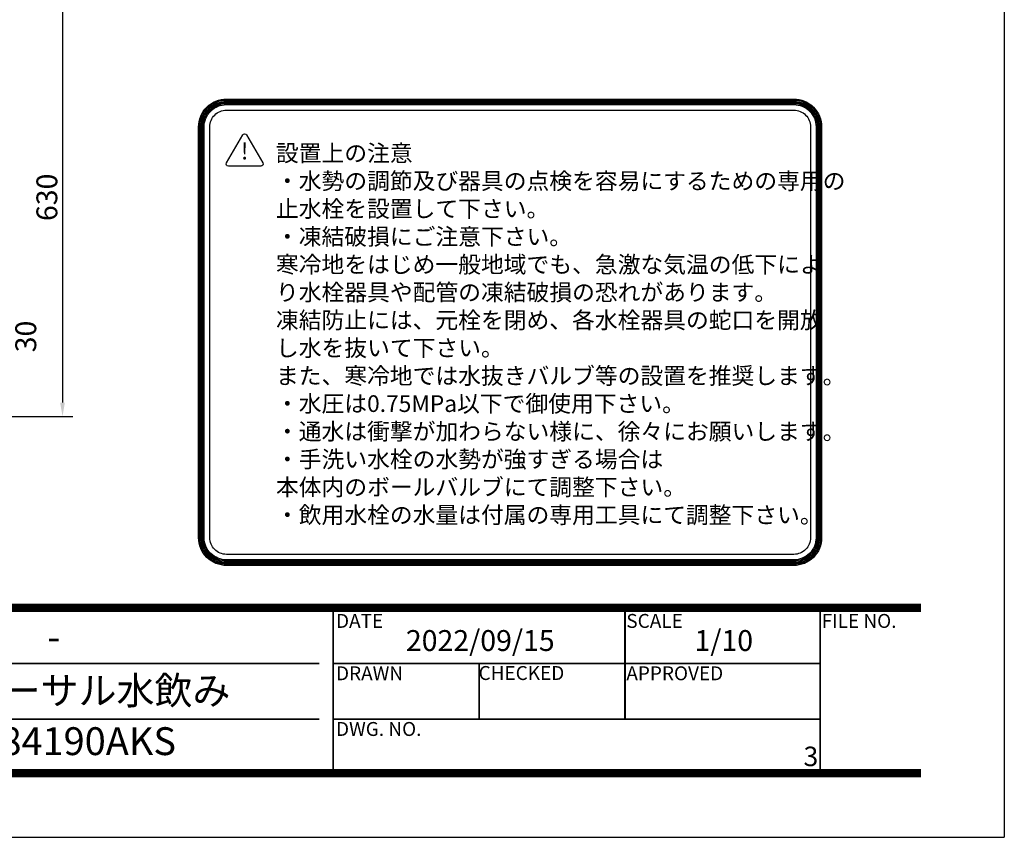
# Model space of a CAD drawing. Extents: x 15196 to 19396, y -18206 to -15236.
# Drawn here: x 17981 to 19396, y -18206 to -17031 of the extents above; entities that cross this region are included whole.
import ezdxf
from ezdxf.enums import TextEntityAlignment as Align

# ---------------------------------------------------------------- set-up
doc = ezdxf.new("R2010")
doc.units = 0
doc.header["$LTSCALE"] = 3
doc.layers.get('0').update_dxf_attribs({"linetype": 'CONTINUOUS'})
doc.layers.get('DEFPOINTS').update_dxf_attribs({"linetype": 'CONTINUOUS'})
for name, color, linetype in [('P_2DIM', 6, 'CONTINUOUS'), ('P_3TEXT', 60, 'CONTINUOUS'), ('P_5DRAWFRAME', 104, 'CONTINUOUS')]:
    doc.layers.add(name, color=color, linetype=linetype)
doc.styles.add('BIGFONT', font='simplex.shx', dxfattribs={"bigfont": 'bigfont.shx'})
doc.styles.get("Standard").update_dxf_attribs({"font": 'simplex.shx', "bigfont": 'bigfont.shx'})
doc.dimstyles.new('STANDARD$0', dxfattribs={"dimtxt": 3, "dimasz": 2, "dimexe": 1.5, "dimexo": 3, "dimgap": 0.75, "dimtad": 1, "dimdec": 1, "dimdsep": 46, "dimtxsty": 'STANDARD', "dimsah": 1, "dimcen": 0, "dimclrt": 230, "dimadec": 0, "dimazin": 0, "dimtfac": 0.6, "dimtdec": 1, "dimtofl": 0, "dimtmove": 2, "dimatfit": 3, "dimfxl": 1, "dimtolj": 1, "dimarcsym": 0})

# ---------------------------------------------------------------- blocks, each defined once
blk = doc.blocks.new('DFP3')
at = {"color": 0}
for p, q in [((21.5, 33.5), (408, 33.5)), ((21.5, 33.45), (408, 33.45)), ((21.5, 33.4), (408, 33.4)), ((21.5, 33.35), (408, 33.35)), ((21.5, 33.3), (408, 33.3)), ((21.5, 33.25), (408, 33.25)), ((21.5, 33.2), (408, 33.2)), ((21.5, 33.15), (408, 33.15)), ((21.5, 33.1), (408, 33.1)), ((21.5, 33.05), (408, 33.05)), ((21.5, 33), (408, 33)), ((21.5, 32.95), (408, 32.95)), ((21.5, 32.9), (408, 32.9)), ((21.5, 32.85), (408, 32.85)), ((21.5, 32.8), (408, 32.8)), ((21.5, 32.75), (408, 32.75)), ((21.5, 32.7), (408, 32.7)), ((21.5, 32.65), (408, 32.65)), ((21.5, 32.6), (408, 32.6)), ((323.47, 33), (323.47, 9)), ((323.53, 33), (323.53, 9)), ((365.47, 17), (365.47, 33)), ((365.53, 17), (365.53, 33)), ((393.47, 33), (393.47, 9)), ((393.53, 33), (393.53, 9)), ((21.5, 32.55), (408, 32.55)), ((21.5, 32.5), (408, 32.5)), ((246.5, 25.03), (321.5, 25.03)), ((246.5, 24.97), (321.5, 24.97)), ((323.5, 25.03), (393.5, 25.03)), ((323.5, 24.97), (393.5, 24.97)), ((344.47, 25), (344.47, 17)), ((344.53, 25), (344.53, 17)), ((246.5, 17.03), (321.5, 17.03)), ((323.5, 17.03), (393.5, 17.03)), ((246.5, 16.97), (321.5, 16.97)), ((323.5, 16.97), (393.5, 16.97)), ((21.5, 9.75), (408, 9.75)), ((21.5, 9.7), (408, 9.7)), ((21.5, 9.65), (408, 9.65)), ((21.5, 9.6), (408, 9.6)), ((21.5, 9.55), (408, 9.55)), ((21.5, 9.5), (408, 9.5)), ((21.5, 9.45), (408, 9.45)), ((21.5, 9.4), (408, 9.4)), ((21.5, 9.35), (408, 9.35)), ((21.5, 9.3), (408, 9.3)), ((21.5, 9.25), (408, 9.25)), ((21.5, 9.2), (408, 9.2)), ((21.5, 9.15), (408, 9.15)), ((21.5, 9.1), (408, 9.1)), ((21.5, 9.05), (408, 9.05)), ((21.5, 9), (408, 9)), ((21.5, 8.95), (408, 8.95)), ((21.5, 8.9), (408, 8.9)), ((21.5, 8.85), (408, 8.85)), ((21.5, 8.8), (408, 8.8)), ((21.5, 8.75), (408, 8.75))]:
    blk.add_line(p, q, dxfattribs=at)
at = {"layer": 'DEFPOINTS', "color": 0}
for p in [(420, 297), (0, 0)]:
    blk.add_line(p, (420, 0), dxfattribs=at)
at = {"color": 0, "style": 'BIGFONT'}
for s, height, p in [('DATE', 2, (323.94, 30.1)), ('SCALE', 2, (365.67, 30.1)), ('FILE NO.', 2, (393.74, 30.1)), ('DRAWN', 2, (323.94, 22.57)), ('CHECKED', 2, (344.43, 22.61)), ('APPROVED', 2, (365.67, 22.57)), ('DWG. NO.', 2, (323.94, 14.57)), ('3', 2.8, (391.14, 10.23))]:
    blk.add_text(s, height=height, dxfattribs=at).set_placement(p)
at = {"color": 83, "ltscale": 0.5, "style": 'BIGFONT', "flags": 8}
for tag, p in [('REV04', (26.47, 27.61)), ('REV03', (26.47, 21.7)), ('REV02', (26.47, 15.58)), ('REV01', (26.47, 10.33))]:
    blk.add_attdef(tag, text='', height=2, dxfattribs=at).set_placement(p, align=Align.BOTTOM_LEFT)
for tag, p in [('REVD4', (80.98, 27.61)), ('R4D', (92.67, 27.61)), ('R4C', (101.8, 27.61)), ('R4A', (110.92, 27.61)), ('REVD3', (80.98, 21.7)), ('R3D', (92.67, 21.7)), ('R3C', (101.8, 21.7)), ('R3A', (110.92, 21.7)), ('REVD2', (80.98, 15.58)), ('R2D', (92.67, 15.58)), ('R2C', (101.8, 15.58)), ('R2A', (110.92, 15.58)), ('REVD1', (80.98, 10.33)), ('R1D', (92.67, 10.33)), ('R1C', (101.8, 10.33)), ('R1A', (110.92, 10.33))]:
    blk.add_attdef(tag, text='', height=2, dxfattribs=at).set_placement(p, align=Align.BOTTOM_CENTER)
at = {"color": 83, "style": 'BIGFONT'}
for tag, height, p in [('PROJECT1', 4, (283.38, 25.6)), ('DATE', 3, (344.68, 25.84)), ('SCALE', 3, (379.68, 25.84)), ('PROJECT2', 4, (284.2, 17.84)), ('PROJECT3', 4, (284.2, 10.57)), ('DWGNO', 3, (358.68, 10.57))]:
    blk.add_attdef(tag, text='', height=height, dxfattribs=at).set_placement(p, align=Align.BOTTOM_CENTER)
blk = doc.blocks.new('*D19')
at = {"layer": 'DEFPOINTS', "color": 0}
for p in [(17771.9, -17471.4), (17771.9, -17501.4), (17949.2, -17501.4)]:
    blk.add_point(p, dxfattribs=at)
at = {"layer": 'P_2DIM', "color": 0, "lineweight": -2}
for p, q in [((17949.2, -17451.4), (17949.2, -17431.4)), ((17801.9, -17471.4), (17964.2, -17471.4)), ((17801.9, -17501.4), (17964.2, -17501.4)), ((17949.2, -17521.4), (17949.2, -17541.4))]:
    blk.add_line(p, q, dxfattribs=at)
at = {"layer": 'P_2DIM', "color": 0}
for points in [[(17945.9, -17451.4), (17952.5, -17451.4), (17949.2, -17471.4)], [(17945.9, -17521.4), (17952.5, -17521.4), (17949.2, -17501.4)]]:
    blk.add_solid(points, dxfattribs=at)
at = {"layer": 'P_2DIM', "color": 230, "insert": (17989.9, -17486.4), "char_height": 30, "attachment_point": 5, "rotation": 90}
blk.add_mtext('\\A1;30', dxfattribs=at)
blk = doc.blocks.new('*D21')
at = {"layer": 'DEFPOINTS', "color": 0}
for p in [(17763.3, -16971.4), (17771.9, -17601.4), (18042.7, -17601.4)]:
    blk.add_point(p, dxfattribs=at)
at = {"layer": 'P_2DIM', "color": 0, "lineweight": -2}
for p, q in [((17793.3, -16971.4), (18057.7, -16971.4)), ((18042.7, -16991.4), (18042.7, -17581.4)), ((17801.9, -17601.4), (18057.7, -17601.4))]:
    blk.add_line(p, q, dxfattribs=at)
at = {"layer": 'P_2DIM', "color": 0}
for points in [[(18039.3, -16991.4), (18046, -16991.4), (18042.7, -16971.4)], [(18039.3, -17581.4), (18046, -17581.4), (18042.7, -17601.4)]]:
    blk.add_solid(points, dxfattribs=at)
at = {"layer": 'P_2DIM', "color": 230, "insert": (18020.2, -17286.4), "char_height": 30, "attachment_point": 5, "rotation": 90}
blk.add_mtext('\\A1;630', dxfattribs=at)

msp = doc.modelspace()

# ---------------------------------------------------------------- linework, layer by layer
at = {"layer": 'P_3TEXT'}
for points in [[(19133.84, -17775.57, -0.4142136), (19093.84, -17815.57), (18278.38, -17815.57, -0.4142136), (18238.38, -17775.57), (18238.38, -17185.1, -0.4142136), (18278.38, -17145.1), (19093.84, -17145.1, -0.4142136), (19133.84, -17185.1)], [(19132.24, -17775.57, -0.4142136), (19093.84, -17813.97), (18278.38, -17813.97, -0.4142136), (18239.98, -17775.57), (18239.98, -17185.1, -0.4142136), (18278.38, -17146.7), (19093.84, -17146.7, -0.4142136), (19132.24, -17185.1)], [(19130.64, -17775.57, -0.4142136), (19093.84, -17812.37), (18278.38, -17812.37, -0.4142136), (18241.58, -17775.57), (18241.58, -17185.1, -0.4142136), (18278.38, -17148.3), (19093.84, -17148.3, -0.4142136), (19130.64, -17185.1)], [(19129.04, -17775.57, -0.4142136), (19093.84, -17810.77), (18278.38, -17810.77, -0.4142136), (18243.18, -17775.57), (18243.18, -17185.1, -0.4142136), (18278.38, -17149.9), (19093.84, -17149.9, -0.4142136), (19129.04, -17185.1)], [(19127.44, -17775.57, -0.4142136), (19093.84, -17809.17), (18278.38, -17809.17, -0.4142136), (18244.78, -17775.57), (18244.78, -17185.1, -0.4142136), (18278.38, -17151.5), (19093.84, -17151.5, -0.4142136), (19127.44, -17185.1)], [(19125.84, -17775.57, -0.4142136), (19093.84, -17807.57), (18278.38, -17807.57, -0.4142136), (18246.38, -17775.57), (18246.38, -17185.1, -0.4142136), (18278.38, -17153.1), (19093.84, -17153.1, -0.4142136), (19125.84, -17185.1)], [(19117.84, -17775.57, -0.4142136), (19093.84, -17799.57), (18278.38, -17799.57, -0.4142136), (18254.38, -17775.57), (18254.38, -17185.1, -0.4142136), (18278.38, -17161.1), (19093.84, -17161.1, -0.4142136), (19117.84, -17185.1)], [(18278.39, -17236.93), (18301.65, -17196.65, -0.5773503), (18307.19, -17196.65), (18330.45, -17236.93, -0.5773503), (18327.67, -17241.73), (18281.16, -17241.73, -0.5773503)]]:
    msp.add_lwpolyline(points, format="xyb", close=True, dxfattribs=at)

# ---------------------------------------------------------------- block references
at = {"layer": 'P_5DRAWFRAME'}
ref = msp.add_blockref('DFP3', (15196.42, -18206.19), dxfattribs=dict(at, xscale=10, yscale=10, zscale=10))
ref.add_attrib('PROJECT1', '-', dxfattribs={"layer": '0', "color": 83, "height": 40, "style": 'BIGFONT'}).set_placement((18030.19, -17950.23), align=Align.BOTTOM_CENTER)
ref.add_attrib('PROJECT2', 'ユニバーサル水飲み', dxfattribs={"layer": '0', "color": 83, "height": 40, "style": 'BIGFONT'}).set_placement((18038.44, -18027.77), align=Align.BOTTOM_CENTER)
ref.add_attrib('PROJECT3', 'EX-84190AKS', dxfattribs={"layer": '0', "color": 83, "height": 40, "style": 'BIGFONT'}).set_placement((18038.44, -18100.52), align=Align.BOTTOM_CENTER)
ref.add_attrib('DATE', '2022/09/15', dxfattribs={"layer": '0', "color": 83, "height": 30, "style": 'BIGFONT'}).set_placement((18643.19, -17947.77), align=Align.BOTTOM_CENTER)
ref.add_attrib('SCALE', '1/10', dxfattribs={"layer": '0', "color": 83, "height": 30, "style": 'BIGFONT'}).set_placement((18993.19, -17947.77), align=Align.BOTTOM_CENTER)

# ---------------------------------------------------------------- texts
at = {"layer": 'P_3TEXT', "char_height": 24, "style": 'BIGFONT'}
for s, insert, attachment_point in [('!', (18304.42, -17223.07), 5), ('設置上の注意\\P・水勢の調節及び器具の点検を容易にするための専用の\\P  止水栓を設置して下さい。\\P・凍結破損にご注意下さい。\\P\u3000寒冷地をはじめ一般地域でも、急激な気温の低下によ\\P\u3000り水栓器具や配管の凍結破損の恐れがあります。\\P\u3000凍結防止には、元栓を閉め、各水栓器具の蛇口を開放\\P\u3000し水を抜いて下さい。\\P\u3000また、寒冷地では水抜きバルブ等の設置を推奨します。\\P・水圧は0.75MPa以下で御使用下さい。\\P・通水は衝撃が加わらない様に、徐々にお願いします。\\P・手洗い水栓の水勢が強すぎる場合は\\P\u3000本体内のボールバルブにて調整下さい。\\P・飲用水栓の水量は付属の専用工具にて調整下さい。', (18349.5, -17210.89), 1)]:
    msp.add_mtext(s, dxfattribs=dict(at, insert=insert, attachment_point=attachment_point))

# ---------------------------------------------------------------- dimensions: what is measured, and where the dimension line sits
at = {"layer": 'P_2DIM'}
dim = msp.add_linear_dim(base=(18042.66, -17601.4), p1=(17763.32, -16971.4), p2=(17771.86, -17601.4), angle=90, dimstyle='STANDARD$0', override={"dimscale": 10, "dimtvp": 1}, dxfattribs=at)
dim.commit()
dim.dimension.update_dxf_attribs({"geometry": '*D21', "text_midpoint": (18020.16, -17286.4)})
dim = msp.add_linear_dim(base=(17949.19, -17501.4), p1=(17771.86, -17471.4), p2=(17771.86, -17501.4), angle=90, dimstyle='STANDARD$0', override={"dimscale": 10, "dimtvp": 1}, dxfattribs=at)
dim.commit()
dim.dimension.update_dxf_attribs({"geometry": '*D19', "text_midpoint": (17989.9, -17486.4), "dimtype": 160})

doc.saveas('drawing.dxf')
